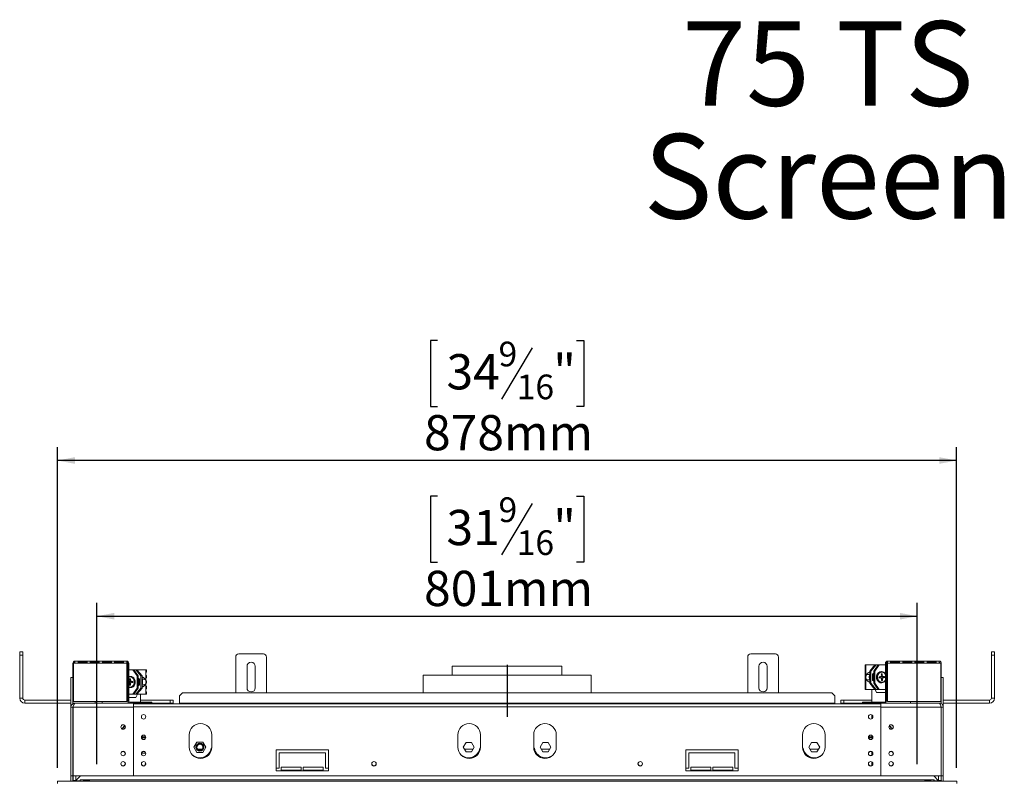
# Model space of a CAD drawing. Units: millimetres. Extents: x 7 to 270, y 1 to 203.
# Drawn here: x 38 to 112, y 146 to 203 of the extents above; entities that cross this region are included whole.
import ezdxf

# ---------------------------------------------------------------- set-up
doc = ezdxf.new("R2010")
doc.units = ezdxf.units.MM
doc.layers.add('FORMAT', color=7, linetype='Continuous')
doc.styles.add('SLDTEXTSTYLE0', font='TXT', dxfattribs={"width": 0.7})
doc.styles.add('SLDTEXTSTYLE1', font='TXT', dxfattribs={"width": 0.75})
doc.dimstyles.new('SLDDIMSTYLE0', dxfattribs={"dimtxt": 2.645833, "dimasz": 1.3, "dimexe": 0, "dimexo": 0.0625, "dimgap": 0.661458, "dimtad": 1, "dimdec": 0, "dimlfac": 13, "dimrnd": 1e-09, "dimzin": 12, "dimdsep": 46, "dimtxsty": 'SLDTEXTSTYLE1', "dimsah": 1, "dimcen": 0.09, "dimadec": 0, "dimazin": 3, "dimtfac": 1, "dimtdec": 0, "dimtofl": 0, "dimtmove": 0, "dimatfit": 3, "dimfxl": 0, "dimfrac": 2, "dimtolj": 1, "dimtzin": 12, "dimarcsym": 0})

# ---------------------------------------------------------------- blocks, each defined once
blk = doc.blocks.new('SW_NOTE_0')
at = {"layer": 'FORMAT', "color": 0, "char_height": 6.35, "attachment_point": 2, "style": 'SLDTEXTSTYLE0'}
for s, insert in [('75 TS', (11.41, 8.186)), ('Screen', (11.476, -0.281))]:
    blk.add_mtext(s, dxfattribs=dict(at, insert=insert))
blk = doc.blocks.new('_D')
at = {"layer": 'FORMAT', "color": 7}
for p, q in [((69.657, 179.36), (69.121, 179.36)), ((69.121, 179.36), (69.121, 174.421)), ((80.107, 179.36), (80.643, 179.36)), ((80.643, 179.36), (80.643, 174.421)), ((76.761, 178.815), (74.452, 174.967)), ((69.121, 174.421), (69.657, 174.421)), ((80.643, 174.421), (80.107, 174.421)), ((41.113, 147.29), (41.113, 171.357)), ((108.651, 147.29), (108.651, 171.357)), ((108.651, 170.357), (41.113, 170.357))]:
    blk.add_line(p, q, dxfattribs=at)
for points in [[(41.113, 170.357), (42.413, 170.107), (42.413, 170.607)], [(108.651, 170.357), (107.351, 170.607), (107.351, 170.107)]]:
    blk.add_solid(points, dxfattribs=at)
at = {"layer": 'FORMAT', "color": 7, "attachment_point": 1, "style": 'SLDTEXTSTYLE1'}
for s, insert, char_height in [('9', (74.238, 179.278), 1.852), ('34', (70.328, 178.343), 2.6458), ('"', (78.343, 178.343), 2.646), ('16', (75.606, 176.809), 1.8521), ('878mm', (68.642, 173.768), 2.6458)]:
    blk.add_mtext(s, dxfattribs=dict(at, insert=insert, char_height=char_height))
blk = doc.blocks.new('_D_1')
at = {"layer": 'FORMAT', "color": 7}
for p, q in [((69.657, 167.668), (69.121, 167.668)), ((69.121, 167.668), (69.121, 162.729)), ((80.107, 167.668), (80.643, 167.668)), ((80.643, 167.668), (80.643, 162.729)), ((76.761, 167.122), (74.452, 163.274)), ((69.121, 162.729), (69.657, 162.729)), ((80.643, 162.729), (80.107, 162.729)), ((44.074, 147.56), (44.074, 159.665)), ((105.69, 147.56), (105.69, 159.665)), ((44.074, 158.665), (105.69, 158.665))]:
    blk.add_line(p, q, dxfattribs=at)
for points in [[(44.074, 158.665), (45.374, 158.415), (45.374, 158.915)], [(105.69, 158.665), (104.39, 158.915), (104.39, 158.415)]]:
    blk.add_solid(points, dxfattribs=at)
at = {"layer": 'FORMAT', "color": 7, "attachment_point": 1, "style": 'SLDTEXTSTYLE1'}
for s, insert, char_height in [('9', (74.238, 167.586), 1.852), ('31', (70.328, 166.65), 2.6458), ('"', (78.343, 166.65), 2.646), ('16', (75.606, 165.116), 1.8521), ('801mm', (68.642, 162.075), 2.6458)]:
    blk.add_mtext(s, dxfattribs=dict(at, insert=insert, char_height=char_height))

msp = doc.modelspace()

# ---------------------------------------------------------------- linework, layer by layer
at = {"color": 7, "linetype": 'Continuous', "lineweight": 15}
for p, q in [((38.267, 155.983), (38.497, 155.983)), ((38.267, 155.752), (38.267, 155.983)), ((38.497, 155.752), (38.267, 155.752)), ((38.267, 152.521), (38.267, 155.752)), ((38.497, 155.983), (38.497, 155.752)), ((38.497, 152.521), (38.497, 155.752)), ((54.497, 152.913), (54.497, 155.598)), ((54.728, 155.829), (56.574, 155.829)), ((56.805, 152.913), (56.805, 155.598)), ((92.959, 152.913), (92.959, 155.598)), ((93.19, 155.829), (95.036, 155.829)), ((95.267, 152.913), (95.267, 155.598)), ((111.267, 155.983), (111.497, 155.983)), ((111.267, 155.752), (111.267, 155.983)), ((111.497, 155.752), (111.267, 155.752)), ((111.267, 152.521), (111.267, 155.752)), ((111.497, 155.983), (111.497, 155.752)), ((111.497, 152.521), (111.497, 155.752)), ((42.267, 153.444), (42.267, 155.137)), ((42.305, 155.137), (42.305, 152.252)), ((42.305, 155.137), (42.42, 155.137)), ((42.42, 155.29), (42.42, 155.137)), ((42.42, 155.29), (42.651, 155.29)), ((42.42, 155.137), (42.651, 155.137)), ((42.651, 155.137), (42.651, 155.29)), ((43.334, 155.29), (42.651, 155.29)), ((43.334, 155.213), (42.651, 155.213)), ((42.651, 155.137), (43.334, 155.137)), ((43.334, 155.29), (43.565, 155.29)), ((43.334, 155.29), (43.334, 155.137)), ((43.334, 155.137), (43.565, 155.137)), ((43.565, 155.137), (43.565, 155.29)), ((44.247, 155.29), (43.565, 155.29)), ((44.247, 155.213), (43.565, 155.213)), ((43.565, 155.137), (44.247, 155.137)), ((44.247, 155.29), (44.478, 155.29)), ((44.247, 155.29), (44.247, 155.137)), ((44.247, 155.137), (44.478, 155.137)), ((44.478, 155.137), (44.478, 155.29)), ((45.161, 155.29), (44.478, 155.29)), ((45.161, 155.213), (44.478, 155.213)), ((44.478, 155.137), (45.161, 155.137)), ((45.161, 155.29), (45.392, 155.29)), ((45.161, 155.29), (45.161, 155.137)), ((45.161, 155.137), (45.392, 155.137)), ((45.392, 155.137), (45.392, 155.29)), ((46.074, 155.29), (45.392, 155.29)), ((46.074, 155.213), (45.392, 155.213)), ((45.392, 155.137), (46.074, 155.137)), ((46.074, 155.29), (46.305, 155.29)), ((46.074, 155.29), (46.074, 155.137)), ((46.074, 155.137), (46.305, 155.137)), ((46.305, 155.137), (46.305, 155.29)), ((46.305, 152.252), (46.305, 155.137)), ((46.305, 154.647), (46.382, 154.647)), ((46.459, 155.137), (46.382, 155.137)), ((46.382, 152.29), (46.382, 155.137)), ((46.459, 152.29), (46.459, 155.137)), ((46.459, 154.647), (46.758, 154.647)), ((46.758, 154.647), (46.842, 154.647)), ((46.758, 154.647), (47.081, 154.186)), ((46.987, 154.647), (46.842, 154.647)), ((46.842, 154.647), (47.165, 154.186)), ((47.374, 154.186), (46.987, 154.647)), ((46.987, 154.647), (47.071, 154.647)), ((47.071, 154.647), (47.458, 154.186)), ((47.752, 154.647), (47.071, 154.647)), ((47.752, 154.455), (47.752, 154.647)), ((47.8, 154.647), (47.752, 154.647)), ((47.8, 154.455), (47.8, 154.647)), ((55.344, 153.29), (55.344, 154.906)), ((55.959, 154.906), (55.959, 153.29)), ((70.767, 154.906), (70.767, 154.229)), ((70.767, 154.906), (74.882, 154.906)), ((74.882, 154.906), (78.997, 154.906)), ((78.997, 154.229), (78.997, 154.906)), ((93.805, 153.29), (93.805, 154.906)), ((94.42, 154.906), (94.42, 153.29)), ((101.79, 155.011), (101.79, 153.164)), ((101.79, 155.011), (101.838, 155.011)), ((102.519, 155.011), (101.838, 155.011)), ((102.132, 154.549), (102.519, 155.011)), ((102.603, 155.011), (102.216, 154.549)), ((102.425, 154.549), (102.748, 155.011)), ((102.509, 154.549), (102.831, 155.011)), ((102.519, 155.011), (102.603, 155.011)), ((102.748, 155.011), (102.603, 155.011)), ((102.831, 155.011), (102.748, 155.011)), ((102.831, 155.011), (103.305, 155.011)), ((103.305, 152.29), (103.305, 155.137)), ((103.382, 155.137), (103.305, 155.137)), ((103.382, 152.29), (103.382, 155.137)), ((103.459, 155.011), (103.382, 155.011)), ((103.459, 155.29), (103.69, 155.29)), ((103.459, 155.29), (103.459, 155.137)), ((103.459, 155.137), (103.69, 155.137)), ((103.459, 155.137), (103.459, 152.252)), ((103.69, 155.137), (103.69, 155.29)), ((104.372, 155.29), (103.69, 155.29)), ((104.372, 155.213), (103.69, 155.213)), ((103.69, 155.137), (104.372, 155.137)), ((104.372, 155.29), (104.372, 155.137)), ((104.372, 155.29), (104.603, 155.29)), ((104.372, 155.137), (104.603, 155.137)), ((104.603, 155.137), (104.603, 155.29)), ((105.286, 155.29), (104.603, 155.29)), ((105.286, 155.213), (104.603, 155.213)), ((104.603, 155.137), (105.286, 155.137)), ((105.286, 155.29), (105.517, 155.29)), ((105.286, 155.29), (105.286, 155.137)), ((105.286, 155.137), (105.517, 155.137)), ((105.517, 155.137), (105.517, 155.29)), ((106.199, 155.29), (105.517, 155.29)), ((106.199, 155.213), (105.517, 155.213)), ((105.517, 155.137), (106.199, 155.137)), ((106.199, 155.29), (106.43, 155.29)), ((106.199, 155.29), (106.199, 155.137)), ((106.199, 155.137), (106.43, 155.137)), ((106.43, 155.137), (106.43, 155.29)), ((107.113, 155.29), (106.43, 155.29)), ((107.113, 155.213), (106.43, 155.213)), ((106.43, 155.137), (107.113, 155.137)), ((107.113, 155.29), (107.113, 155.137)), ((107.113, 155.29), (107.344, 155.29)), ((107.113, 155.137), (107.344, 155.137)), ((107.344, 155.137), (107.344, 155.29)), ((107.344, 155.137), (107.459, 155.137)), ((107.459, 152.252), (107.459, 155.137)), ((107.497, 155.137), (107.497, 153.444)), ((42.267, 154.06), (42.113, 154.06)), ((42.113, 154.06), (42.113, 151.829)), ((46.582, 153.973), (46.511, 153.971)), ((46.511, 153.971), (46.514, 153.865)), ((46.582, 153.971), (46.511, 153.971)), ((46.595, 154.147), (46.574, 154.147)), ((46.585, 153.868), (46.582, 153.973)), ((47.081, 154.186), (47.165, 154.186)), ((47.081, 154.186), (47.081, 153.263)), ((47.165, 154.186), (47.165, 153.263)), ((47.264, 153.946), (47.165, 154.015)), ((47.244, 153.946), (47.165, 154)), ((47.244, 153.502), (47.244, 153.946)), ((47.244, 153.946), (47.264, 153.946)), ((47.264, 153.502), (47.264, 153.946)), ((47.374, 153.263), (47.374, 154.186)), ((47.458, 154.186), (47.374, 154.186)), ((47.458, 153.263), (47.458, 154.186)), ((47.467, 153.926), (47.638, 153.926)), ((47.752, 154.224), (47.752, 154.455)), ((47.752, 154.455), (47.8, 154.455)), ((47.752, 154.045), (47.752, 154.224)), ((47.8, 154.224), (47.752, 154.224)), ((47.752, 153.831), (47.752, 154.045)), ((47.752, 154.045), (47.8, 154.045)), ((47.753, 154.224), (47.753, 154.455)), ((47.753, 153.828), (47.753, 154.045)), ((47.8, 154.045), (47.8, 154.224)), ((68.574, 154.229), (68.574, 152.913)), ((68.574, 154.229), (80.345, 154.229)), ((80.345, 154.229), (81.19, 154.229)), ((81.19, 152.913), (81.19, 154.229)), ((102.125, 154.29), (101.952, 154.29)), ((102.126, 153.885), (101.952, 153.885)), ((102.216, 154.549), (102.132, 154.549)), ((102.132, 154.549), (102.132, 153.626)), ((102.216, 154.549), (102.216, 153.626)), ((102.425, 154.378), (102.325, 154.31)), ((102.346, 154.31), (102.325, 154.31)), ((102.325, 154.31), (102.325, 153.865)), ((102.346, 153.865), (102.325, 153.865)), ((102.325, 153.865), (102.425, 153.797)), ((102.425, 154.364), (102.346, 154.31)), ((102.346, 154.31), (102.346, 153.865)), ((102.346, 153.865), (102.425, 153.811)), ((102.425, 153.626), (102.425, 154.549)), ((102.509, 154.549), (102.425, 154.549)), ((102.509, 153.626), (102.509, 154.549)), ((102.916, 154.125), (102.827, 154.121)), ((102.827, 154.121), (102.83, 154.037)), ((102.921, 154.04), (102.83, 154.04)), ((102.83, 154.037), (102.918, 154.04)), ((103.065, 154.337), (102.994, 154.334)), ((102.994, 154.334), (102.997, 154.228)), ((103.016, 154.511), (102.995, 154.511)), ((103.005, 153.944), (103.008, 153.838)), ((103.026, 154.135), (103.152, 154.135)), ((103.031, 154.05), (103.12, 154.054)), ((103.031, 154.05), (103.157, 154.05)), ((103.068, 154.231), (103.065, 154.337)), ((103.079, 153.841), (103.076, 153.947)), ((103.12, 154.054), (103.118, 154.135)), ((103.12, 154.054), (103.246, 154.054)), ((103.243, 154.138), (103.155, 154.135)), ((103.157, 154.05), (103.246, 154.054)), ((103.246, 154.054), (103.243, 154.138)), ((107.497, 154.06), (107.651, 154.06)), ((107.651, 154.06), (107.651, 151.829)), ((42.267, 153.444), (42.305, 153.444)), ((42.267, 153.213), (42.267, 153.444)), ((42.305, 153.213), (42.267, 153.213)), ((42.267, 153.213), (42.267, 152.089)), ((46.382, 153.759), (46.344, 153.758)), ((46.344, 153.758), (46.347, 153.673)), ((46.382, 153.758), (46.344, 153.758)), ((46.347, 153.673), (46.382, 153.675)), ((46.47, 153.758), (46.459, 153.758)), ((46.564, 153.677), (46.459, 153.677)), ((46.558, 153.761), (46.47, 153.758)), ((46.47, 153.758), (46.472, 153.677)), ((46.522, 153.58), (46.525, 153.475)), ((46.525, 153.475), (46.596, 153.478)), ((46.574, 153.301), (46.595, 153.301)), ((46.596, 153.478), (46.593, 153.583)), ((46.668, 153.771), (46.76, 153.771)), ((46.76, 153.775), (46.671, 153.771)), ((46.674, 153.687), (46.762, 153.69)), ((47.081, 153.263), (46.758, 152.801)), ((46.762, 153.69), (46.76, 153.775)), ((47.165, 153.263), (46.842, 152.801)), ((46.987, 152.801), (47.374, 153.263)), ((47.458, 153.263), (47.071, 152.801)), ((47.081, 153.263), (47.165, 153.263)), ((47.165, 153.448), (47.244, 153.502)), ((47.165, 153.433), (47.264, 153.502)), ((47.244, 153.502), (47.264, 153.502)), ((47.374, 153.263), (47.458, 153.263)), ((47.465, 153.522), (47.638, 153.522)), ((47.752, 153.404), (47.752, 153.617)), ((47.752, 153.224), (47.752, 153.404)), ((47.8, 153.404), (47.752, 153.404)), ((47.752, 152.993), (47.752, 153.224)), ((47.752, 153.224), (47.8, 153.224)), ((47.753, 153.404), (47.753, 153.62)), ((47.753, 152.993), (47.753, 153.224)), ((47.8, 153.814), (47.759, 153.814)), ((47.759, 153.634), (47.8, 153.634)), ((47.8, 153.634), (47.8, 153.814)), ((47.8, 153.224), (47.8, 153.404)), ((101.838, 153.164), (101.79, 153.164)), ((101.838, 153.164), (102.519, 153.164)), ((102.132, 153.626), (102.216, 153.626)), ((102.519, 153.164), (102.132, 153.626)), ((102.216, 153.626), (102.603, 153.164)), ((102.292, 152.213), (102.292, 153.164)), ((102.509, 153.626), (102.425, 153.626)), ((102.748, 153.164), (102.425, 153.626)), ((102.831, 153.164), (102.509, 153.626)), ((102.603, 153.164), (102.519, 153.164)), ((102.527, 153.164), (102.642, 152.926)), ((102.603, 153.164), (102.748, 153.164)), ((102.831, 153.164), (102.748, 153.164)), ((103.305, 153.164), (102.831, 153.164)), ((102.995, 153.664), (103.016, 153.664)), ((103.008, 153.838), (103.079, 153.841)), ((103.008, 153.841), (103.079, 153.841)), ((103.382, 153.164), (103.459, 153.164)), ((107.459, 153.444), (107.497, 153.444)), ((107.497, 153.213), (107.459, 153.213)), ((107.497, 153.444), (107.497, 153.213)), ((107.497, 153.213), (107.497, 152.088)), ((38.267, 152.521), (38.497, 152.521)), ((46.382, 152.801), (46.305, 152.801)), ((46.305, 152.563), (46.382, 152.563)), ((46.758, 152.801), (46.459, 152.801)), ((46.459, 152.563), (46.999, 152.563)), ((46.758, 152.801), (46.842, 152.801)), ((46.842, 152.801), (46.987, 152.801)), ((47.071, 152.801), (46.987, 152.801)), ((47.114, 152.801), (46.999, 152.563)), ((47.071, 152.801), (47.752, 152.801)), ((47.349, 152.213), (47.349, 152.801)), ((47.752, 152.801), (47.752, 152.993)), ((47.8, 152.993), (47.752, 152.993)), ((47.752, 152.801), (47.8, 152.801)), ((47.8, 152.801), (47.8, 152.993)), ((50.497, 152.913), (50.267, 152.696)), ((50.267, 152.696), (50.267, 152.139)), ((99.267, 152.913), (50.497, 152.913)), ((99.497, 152.696), (99.267, 152.913)), ((99.497, 152.139), (99.497, 152.696)), ((103.305, 152.926), (102.642, 152.926)), ((103.459, 152.926), (103.382, 152.926)), ((111.267, 152.521), (111.497, 152.521)), ((38.651, 152.367), (38.651, 152.137)), ((42.113, 152.367), (38.651, 152.367)), ((42.113, 152.137), (38.651, 152.137)), ((42.113, 151.829), (42.267, 151.829)), ((42.113, 151.829), (42.113, 146.675)), ((42.276, 151.825), (42.263, 151.825)), ((42.305, 152.367), (42.267, 152.367)), ((42.42, 152.137), (42.267, 152.137)), ((42.267, 151.829), (42.267, 146.675)), ((42.274, 151.82), (42.267, 151.818)), ((42.274, 151.829), (42.274, 146.675)), ((42.274, 151.829), (46.805, 151.829)), ((42.305, 152.252), (46.305, 152.252)), ((42.42, 152.137), (46.805, 152.137)), ((43.943, 152.252), (43.943, 152.137)), ((44.459, 152.252), (44.459, 152.137)), ((46.382, 152.29), (46.459, 152.29)), ((46.536, 152.213), (46.536, 152.137)), ((47.959, 152.213), (46.536, 152.213)), ((47.959, 152.137), (46.805, 152.137)), ((46.805, 152.062), (46.805, 152.137)), ((102.959, 152.098), (46.805, 152.098)), ((46.805, 151.867), (46.805, 152.062)), ((46.805, 151.867), (46.805, 146.675)), ((102.959, 151.867), (46.805, 151.867)), ((46.805, 146.675), (46.805, 151.829)), ((49.574, 152.367), (47.349, 152.367)), ((47.959, 152.137), (47.959, 152.213)), ((47.959, 152.213), (48.19, 152.213)), ((48.19, 152.137), (47.959, 152.137)), ((48.19, 152.213), (48.19, 152.137)), ((48.574, 152.137), (48.19, 152.137)), ((49.574, 152.137), (48.574, 152.137)), ((48.574, 152.098), (48.574, 152.137)), ((49.574, 152.137), (49.574, 152.367)), ((49.574, 152.367), (49.805, 152.367)), ((49.805, 152.137), (49.574, 152.137)), ((49.805, 152.367), (49.805, 152.137)), ((50.267, 152.098), (50.267, 152.139)), ((99.497, 152.139), (50.267, 152.139)), ((53.374, 152.106), (53.159, 152.106)), ((96.605, 152.106), (96.39, 152.106)), ((99.497, 152.139), (99.497, 152.098)), ((99.959, 152.137), (99.959, 152.367)), ((99.959, 152.367), (100.19, 152.367)), ((100.19, 152.137), (99.959, 152.137)), ((100.19, 152.367), (100.19, 152.137)), ((100.19, 152.367), (102.292, 152.367)), ((100.19, 152.137), (101.19, 152.137)), ((101.19, 152.137), (101.19, 152.098)), ((101.574, 152.137), (101.19, 152.137)), ((101.574, 152.137), (101.574, 152.213)), ((101.574, 152.213), (101.805, 152.213)), ((101.805, 152.137), (101.574, 152.137)), ((101.805, 152.213), (101.805, 152.137)), ((101.805, 152.213), (103.228, 152.213)), ((101.805, 152.137), (102.959, 152.137)), ((102.959, 152.137), (102.959, 152.062)), ((107.344, 152.137), (102.959, 152.137)), ((102.959, 152.062), (102.959, 151.867)), ((102.959, 151.867), (102.959, 146.675)), ((102.959, 146.675), (102.959, 151.829)), ((102.959, 151.829), (107.49, 151.829)), ((103.228, 152.137), (103.228, 152.213)), ((103.305, 152.29), (103.382, 152.29)), ((103.459, 152.252), (107.459, 152.252)), ((105.183, 152.252), (105.183, 152.137)), ((105.699, 152.252), (105.699, 152.137)), ((107.344, 152.137), (107.497, 152.137)), ((107.459, 152.367), (107.497, 152.367)), ((107.501, 151.825), (107.488, 151.825)), ((107.49, 151.829), (107.49, 146.675)), ((107.497, 151.818), (107.49, 151.82)), ((107.651, 151.829), (107.497, 151.829)), ((107.497, 151.829), (107.497, 146.675)), ((107.651, 152.367), (111.113, 152.367)), ((107.651, 152.137), (111.113, 152.137)), ((107.651, 151.829), (107.651, 146.675)), ((111.113, 152.137), (111.113, 152.367)), ((102.292, 150.979), (102.292, 151.248)), ((46.062, 150.383), (46.193, 150.383)), ((103.571, 150.383), (103.702, 150.383)), ((47.417, 149.537), (47.731, 149.537)), ((50.997, 149.76), (50.997, 148.837)), ((52.69, 148.837), (52.69, 149.76)), ((71.19, 149.76), (71.19, 148.837)), ((72.882, 148.837), (72.882, 149.76)), ((76.882, 149.76), (76.882, 148.837)), ((78.574, 148.837), (78.574, 149.76)), ((97.074, 149.76), (97.074, 148.837)), ((98.767, 148.837), (98.767, 149.76)), ((102.347, 149.537), (102.033, 149.537)), ((102.292, 149.537), (102.292, 149.7)), ((51.583, 149.213), (51.361, 148.829)), ((51.361, 148.829), (51.583, 148.444)), ((52.027, 149.213), (51.583, 149.213)), ((51.977, 148.675), (51.633, 148.675)), ((52.249, 148.829), (52.027, 149.213)), ((52.027, 148.444), (52.249, 148.829)), ((52.642, 148.752), (52.685, 148.752)), ((71.795, 149.179), (71.593, 148.829)), ((71.593, 148.829), (71.795, 148.479)), ((72.313, 148.675), (71.682, 148.675)), ((72.199, 149.179), (71.795, 149.179)), ((72.402, 148.829), (72.199, 149.179)), ((72.199, 148.479), (72.402, 148.829)), ((72.834, 148.752), (72.878, 148.752)), ((76.886, 148.752), (76.93, 148.752)), ((77.565, 149.179), (77.362, 148.829)), ((77.362, 148.829), (77.565, 148.479)), ((78.082, 148.675), (77.451, 148.675)), ((77.969, 149.179), (77.565, 149.179)), ((78.171, 148.829), (77.969, 149.179)), ((77.969, 148.479), (78.171, 148.829)), ((97.079, 148.752), (97.122, 148.752)), ((97.757, 149.179), (97.555, 148.829)), ((97.555, 148.829), (97.757, 148.479)), ((98.274, 148.675), (97.644, 148.675)), ((98.161, 149.179), (97.757, 149.179)), ((98.363, 148.829), (98.161, 149.179)), ((98.161, 148.479), (98.363, 148.829)), ((47.733, 148.384), (47.416, 148.384)), ((51.583, 148.444), (52.027, 148.444)), ((57.536, 148.644), (57.536, 147.067)), ((61.459, 148.644), (57.536, 148.644)), ((57.767, 147.252), (57.767, 148.406)), ((57.767, 148.406), (61.228, 148.406)), ((61.228, 148.406), (61.228, 147.252)), ((61.459, 147.067), (61.459, 148.644)), ((71.795, 148.479), (72.199, 148.479)), ((77.565, 148.479), (77.969, 148.479)), ((88.305, 148.644), (88.305, 147.067)), ((92.228, 148.644), (88.305, 148.644)), ((88.536, 147.252), (88.536, 148.406)), ((88.536, 148.406), (91.997, 148.406)), ((91.997, 148.406), (91.997, 147.252)), ((92.228, 147.067), (92.228, 148.644)), ((97.757, 148.479), (98.161, 148.479)), ((102.106, 148.213), (102.273, 148.213)), ((102.292, 148.227), (102.292, 148.477)), ((47.714, 147.502), (47.69, 147.502)), ((47.69, 147.47), (47.69, 147.502)), ((57.536, 147.252), (57.767, 147.252)), ((57.92, 147.329), (57.92, 147.098)), ((59.42, 147.329), (57.92, 147.329)), ((59.42, 147.098), (59.42, 147.329)), ((59.574, 147.329), (59.574, 147.098)), ((61.074, 147.329), (59.574, 147.329)), ((61.074, 147.098), (61.074, 147.329)), ((61.228, 147.252), (61.459, 147.252)), ((88.305, 147.252), (88.536, 147.252)), ((90.19, 147.329), (88.69, 147.329)), ((88.69, 147.329), (88.69, 147.098)), ((90.19, 147.098), (90.19, 147.329)), ((91.844, 147.329), (90.344, 147.329)), ((90.344, 147.329), (90.344, 147.098)), ((91.844, 147.098), (91.844, 147.329)), ((91.997, 147.252), (92.228, 147.252)), ((102.292, 147.458), (102.292, 147.708)), ((42.113, 146.675), (42.267, 146.675)), ((42.113, 146.675), (42.113, 146.29)), ((42.267, 146.675), (42.267, 146.321)), ((42.274, 146.675), (46.805, 146.675)), ((42.282, 146.675), (42.282, 146.328)), ((42.474, 146.675), (42.474, 146.328)), ((42.49, 146.328), (42.836, 146.675)), ((102.959, 146.675), (46.805, 146.675)), ((57.536, 147.067), (61.459, 147.067)), ((57.92, 147.098), (59.42, 147.098)), ((59.574, 147.098), (61.074, 147.098)), ((88.305, 147.067), (92.228, 147.067)), ((88.69, 147.098), (90.19, 147.098)), ((90.344, 147.098), (91.844, 147.098)), ((102.959, 146.675), (107.49, 146.675)), ((106.928, 146.675), (107.274, 146.328)), ((107.29, 146.328), (107.29, 146.675)), ((107.482, 146.328), (107.482, 146.675)), ((107.651, 146.675), (107.497, 146.675)), ((107.497, 146.321), (107.497, 146.675)), ((107.651, 146.29), (107.651, 146.675)), ((41.097, 146.29), (108.667, 146.29)), ((41.097, 146.098), (41.097, 146.29)), ((42.282, 146.328), (42.282, 146.306)), ((42.282, 146.328), (42.474, 146.328)), ((42.282, 146.306), (42.474, 146.306)), ((42.467, 146.306), (42.463, 146.29)), ((42.474, 146.298), (42.465, 146.298)), ((42.474, 146.328), (42.474, 146.306)), ((42.474, 146.306), (42.474, 146.298)), ((42.49, 146.306), (42.49, 146.328)), ((42.805, 146.306), (42.49, 146.306)), ((42.82, 146.367), (42.805, 146.367)), ((42.805, 146.367), (42.805, 146.306)), ((106.944, 146.367), (42.82, 146.367)), ((42.82, 146.29), (42.82, 146.367)), ((43.467, 146.331), (43.097, 146.331)), ((43.097, 146.331), (43.097, 146.299)), ((43.097, 146.299), (43.467, 146.299)), ((43.467, 146.331), (43.467, 146.299)), ((106.667, 146.331), (106.297, 146.331)), ((106.297, 146.331), (106.297, 146.299)), ((106.297, 146.299), (106.667, 146.299)), ((106.667, 146.331), (106.667, 146.299)), ((106.944, 146.367), (106.944, 146.29)), ((106.959, 146.367), (106.944, 146.367)), ((106.959, 146.306), (106.959, 146.367)), ((107.274, 146.306), (106.959, 146.306)), ((107.274, 146.328), (107.274, 146.306)), ((107.482, 146.328), (107.29, 146.328)), ((107.29, 146.328), (107.29, 146.306)), ((107.482, 146.306), (107.29, 146.306)), ((107.29, 146.306), (107.29, 146.298)), ((107.29, 146.298), (107.299, 146.298)), ((107.301, 146.29), (107.297, 146.306)), ((107.482, 146.328), (107.482, 146.306)), ((108.667, 146.098), (108.667, 146.29))]:
    msp.add_line(p, q, dxfattribs=at)
at = {"color": 8, "linetype": 'Continuous', "lineweight": 15}
for p, q in [((42.305, 155.137), (42.267, 155.137)), ((101.838, 154.195), (101.838, 155.011)), ((107.459, 155.137), (107.497, 155.137)), ((46.585, 153.865), (46.514, 153.865)), ((101.838, 153.164), (101.838, 153.98)), ((102.83, 154.04), (102.918, 154.04)), ((102.997, 154.231), (103.068, 154.231)), ((103.005, 153.947), (103.076, 153.947)), ((46.558, 153.761), (46.459, 153.761)), ((46.593, 153.58), (46.522, 153.58)), ((46.76, 153.771), (46.671, 153.771)), ((47.414, 149.598), (47.734, 149.598)), ((102.292, 149.598), (102.03, 149.598))]:
    msp.add_line(p, q, dxfattribs=at)
at = {"color": 7, "linetype": 'Continuous', "lineweight": 15, "flags": 128}
for points in [[(46.382, 154.08), (46.315, 154.013), (46.305, 154)], [(46.586, 153.301), (46.678, 153.319), (46.762, 153.365), (46.834, 153.435), (46.887, 153.525), (46.92, 153.629), (46.929, 153.739), (46.914, 153.848), (46.875, 153.948), (46.816, 154.033), (46.741, 154.098), (46.654, 154.136), (46.562, 154.147), (46.471, 154.129), (46.459, 154.124)], [(46.595, 153.301), (46.608, 153.301), (46.699, 153.319), (46.783, 153.365), (46.855, 153.435), (46.909, 153.525), (46.941, 153.629), (46.95, 153.739), (46.935, 153.848), (46.896, 153.948), (46.837, 154.033), (46.762, 154.098), (46.675, 154.136), (46.595, 154.147)], [(102.995, 154.511), (102.982, 154.51), (102.891, 154.492), (102.807, 154.446), (102.735, 154.376), (102.681, 154.286), (102.649, 154.183), (102.64, 154.073), (102.655, 153.964), (102.694, 153.864), (102.752, 153.778), (102.828, 153.714), (102.915, 153.675), (102.995, 153.664)], [(103.305, 154.332), (103.258, 154.397), (103.182, 154.461), (103.096, 154.5), (103.003, 154.51), (102.912, 154.492), (102.828, 154.446), (102.756, 154.376), (102.702, 154.286), (102.67, 154.183), (102.661, 154.073), (102.676, 153.964), (102.715, 153.864), (102.773, 153.778), (102.849, 153.714), (102.936, 153.675), (103.028, 153.665), (103.028, 153.665)], [(46.305, 153.448), (46.332, 153.415), (46.382, 153.368)], [(46.459, 153.324), (46.494, 153.312), (46.586, 153.301)], [(53.159, 152.106), (53.133, 152.098), (53.132, 152.098)], [(53.401, 152.098), (53.4, 152.098), (53.374, 152.106)], [(96.39, 152.106), (96.364, 152.098), (96.363, 152.098)], [(96.632, 152.098), (96.631, 152.098), (96.605, 152.106)]]:
    msp.add_lwpolyline(points, dxfattribs=at)
at = {"color": 8, "linetype": 'Continuous', "lineweight": 15, "flags": 128}
for points in [[(46.382, 154.05), (46.341, 154.014), (46.305, 153.97)], [(46.564, 153.34), (46.651, 153.358), (46.73, 153.403), (46.796, 153.471), (46.845, 153.559), (46.871, 153.659), (46.874, 153.764), (46.853, 153.865), (46.81, 153.957), (46.748, 154.031), (46.672, 154.082), (46.586, 154.107), (46.498, 154.103), (46.459, 154.092)], [(103.305, 154.301), (103.294, 154.32), (103.231, 154.394), (103.155, 154.445), (103.069, 154.47), (102.982, 154.467), (102.898, 154.435), (102.825, 154.377), (102.767, 154.298), (102.729, 154.204), (102.714, 154.101), (102.723, 153.996), (102.755, 153.899), (102.809, 153.815), (102.879, 153.752), (102.96, 153.714), (103.048, 153.703), (103.048, 153.703)], [(46.305, 153.478), (46.325, 153.452), (46.382, 153.398)], [(46.459, 153.356), (46.477, 153.35), (46.564, 153.34)]]:
    msp.add_lwpolyline(points, dxfattribs=at)
at = {"color": 7, "linetype": 'Continuous', "lineweight": 15}
for centre, radius in [((47.574, 151.113), 0.169), ((102.19, 151.113), 0.169), ((46.036, 150.344), 0.169), ((46.036, 150.344), 0.162), ((103.728, 150.344), 0.169), ((103.728, 150.344), 0.162), ((47.574, 149.575), 0.169), ((47.574, 149.575), 0.162), ((102.19, 149.575), 0.169), ((102.19, 149.575), 0.162), ((51.805, 148.829), 0.3), ((51.805, 148.829), 0.285), ((51.805, 148.829), 0.231), ((46.036, 148.352), 0.169), ((46.036, 148.352), 0.162), ((47.574, 148.352), 0.169), ((47.574, 148.352), 0.162), ((102.19, 148.352), 0.169), ((102.19, 148.352), 0.162), ((103.728, 148.352), 0.169), ((103.728, 148.352), 0.162), ((46.036, 147.583), 0.169), ((46.036, 147.583), 0.162), ((47.574, 147.583), 0.169), ((47.574, 147.583), 0.162), ((64.882, 147.583), 0.169), ((64.882, 147.583), 0.162), ((84.882, 147.583), 0.169), ((84.882, 147.583), 0.162), ((102.19, 147.583), 0.169), ((102.19, 147.583), 0.162), ((103.728, 147.583), 0.169), ((103.728, 147.583), 0.162)]:
    msp.add_circle(centre, radius, dxfattribs=at)
for centre, radius, start, end in [((54.728, 155.598), 0.231, 90, 180), ((56.574, 155.598), 0.231, 0, 90), ((93.19, 155.598), 0.231, 90, 180), ((95.036, 155.598), 0.231, 0, 90), ((42.42, 155.137), 0.154, 90, 180), ((42.42, 155.137), 0.0769, 90, 180), ((46.305, 155.137), 0.154, 0, 90), ((46.305, 155.137), 0.0769, 0, 90), ((55.651, 154.906), 0.308, 360, 180), ((94.113, 154.906), 0.308, 360, 180), ((103.459, 155.137), 0.154, 90, 180), ((103.459, 155.137), 0.0769, 90, 180), ((107.344, 155.137), 0.154, 0, 90), ((107.344, 155.137), 0.0769, 0, 90), ((46.415, 153.856), 0.0992, 296.39962, 4.83379), ((46.676, 153.863), 0.0917, 176.9145, 266.96019), ((102.773, 154.088), 0.355, 167.88935, 192.11065), ((103.09, 154.088), 0.458, 133.37605, 226.62394), ((102.903, 154.218), 0.0943, 277.84051, 6.04544), ((102.914, 153.949), 0.0917, 356.9145, 86.96019), ((103.036, 153.971), 0.0788, 93.54943, 142.99856), ((103.027, 154.211), 0.0761, 225.85344, 269.19349), ((103.159, 154.226), 0.0917, 176.9145, 266.96019), ((103.17, 153.957), 0.0943, 97.84051, 186.04544), ((46.424, 153.582), 0.0984, 359.04239, 68.91452), ((46.554, 153.84), 0.0788, 273.54943, 322.99857), ((46.563, 153.601), 0.0761, 45.85271, 89.19347), ((46.687, 153.593), 0.0943, 97.84051, 186.04544), ((46.817, 153.724), 0.355, 347.88935, 12.11065), ((55.651, 153.29), 0.308, 180, 0), ((94.113, 153.29), 0.308, 180, 360), ((103.001, 154.011), 0.348, 274.42404, 331.02357), ((38.651, 152.521), 0.385, 180, 270), ((38.651, 152.521), 0.154, 180, 270), ((111.113, 152.521), 0.154, 270, 0), ((111.113, 152.521), 0.385, 270, 0), ((46.536, 152.29), 0.154, 180, 270), ((46.536, 152.29), 0.0769, 180, 270), ((103.228, 152.29), 0.0769, 270, 0), ((103.228, 152.29), 0.154, 270, 0), ((46.457, 150.083), 0.496, 142.77422, 166.91109), ((51.844, 149.76), 0.846, 0, 180), ((72.036, 149.76), 0.846, 360, 180), ((77.728, 149.76), 0.846, 360, 180), ((97.92, 149.76), 0.846, 0, 180), ((103.307, 150.083), 0.496, 12.26365, 37.22578), ((51.844, 148.837), 0.846, 180, 0), ((51.805, 148.879), 0.846, 224.20988, 351.37307), ((72.036, 148.837), 0.846, 180, 0), ((71.997, 148.879), 0.846, 224.20988, 351.37307), ((77.728, 148.837), 0.846, 180, 0), ((77.767, 148.879), 0.846, 188.62693, 315.79007), ((97.92, 148.837), 0.846, 180, 0), ((97.959, 148.879), 0.846, 188.62693, 315.79012), ((47.901, 147.502), 0.212, 144.07764, 180), ((42.205, 146.367), 0.0769, 270, 0), ((107.559, 146.367), 0.0769, 180, 270)]:
    msp.add_arc(centre, radius, start, end, dxfattribs=at)
at = {"color": 8, "linetype": 'Continuous', "lineweight": 15}
msp.add_arc((103.022, 154.021), 0.319, 274.61072, 332.6667, dxfattribs=at)
at = {"color": 7, "linetype": 'Continuous', "lineweight": 15}
for points, knots in [([(47.638, 153.926), (47.641, 153.926), (47.647, 153.926), (47.657, 153.928), (47.669, 153.931), (47.679, 153.938), (47.682, 153.947), (47.681, 153.955), (47.679, 153.962), (47.675, 153.97), (47.67, 153.978), (47.663, 153.986), (47.655, 153.994), (47.646, 154.002), (47.636, 154.011), (47.625, 154.019), (47.614, 154.027), (47.602, 154.035), (47.589, 154.043), (47.576, 154.051), (47.563, 154.058), (47.549, 154.066), (47.534, 154.073), (47.52, 154.079), (47.505, 154.086), (47.491, 154.092), (47.476, 154.098), (47.465, 154.102), (47.459, 154.104), (47.458, 154.104)], [0, 0, 0, 0, 0.0331919, 0.0665435, 0.1343755, 0.2138227, 0.2957879, 0.3335069, 0.3715265, 0.4105559, 0.449963, 0.4839496, 0.5182178, 0.5534259, 0.5889806, 0.6196861, 0.6506341, 0.6808701, 0.7113384, 0.7425311, 0.7739682, 0.8042013, 0.8346396, 0.8656965, 0.8969546, 0.9284128, 0.9600592, 0.9922689, 1, 1, 1, 1]), ([(47.459, 153.505), (47.47, 153.535), (47.493, 153.599), (47.505, 153.707), (47.497, 153.82), (47.48, 153.9), (47.461, 153.938), (47.459, 153.944)], [0, 0, 0, 0, 0.212814, 0.461486, 0.710686, 0.960275, 1, 1, 1, 1]), ([(47.638, 153.522), (47.641, 153.522), (47.648, 153.522), (47.659, 153.525), (47.669, 153.529), (47.679, 153.534), (47.689, 153.541), (47.699, 153.549), (47.708, 153.558), (47.717, 153.57), (47.725, 153.582), (47.732, 153.596), (47.739, 153.611), (47.745, 153.627), (47.752, 153.649), (47.756, 153.671), (47.759, 153.694), (47.761, 153.715), (47.76, 153.737), (47.759, 153.757), (47.756, 153.777), (47.752, 153.796), (47.747, 153.814), (47.741, 153.832), (47.734, 153.849), (47.726, 153.864), (47.717, 153.879), (47.706, 153.892), (47.695, 153.903), (47.686, 153.91), (47.676, 153.916), (47.666, 153.921), (47.653, 153.925), (47.644, 153.926), (47.638, 153.926)], [0, 0, 0, 0, 0.02848, 0.057132, 0.086326, 0.115709, 0.144196, 0.172867, 0.202138, 0.231625, 0.260459, 0.289521, 0.319354, 0.349474, 0.375485, 0.428594, 0.455802, 0.478994, 0.526249, 0.550376, 0.572504, 0.617466, 0.640337, 0.663447, 0.710338, 0.734148, 0.759526, 0.811009, 0.837148, 0.865097, 0.89322, 0.921877, 0.950713, 1, 1, 1, 1]), ([(47.724, 153.554), (47.735, 153.582), (47.758, 153.638), (47.767, 153.732), (47.753, 153.825), (47.719, 153.913), (47.682, 153.96), (47.664, 153.984)], [0, 0, 0, 0, 0.195845, 0.395531, 0.605788, 0.805812, 1, 1, 1, 1]), ([(101.927, 154.346), (101.915, 154.332), (101.882, 154.296), (101.848, 154.223), (101.826, 154.134), (101.826, 154.038), (101.85, 153.946), (101.886, 153.874), (101.917, 153.84), (101.927, 153.829)], [0, 0, 0, 0, 0.099277, 0.257907, 0.417193, 0.581865, 0.757305, 0.92037, 1, 1, 1, 1]), ([(101.952, 154.29), (101.949, 154.289), (101.942, 154.289), (101.931, 154.287), (101.921, 154.283), (101.911, 154.278), (101.901, 154.271), (101.891, 154.263), (101.882, 154.253), (101.873, 154.242), (101.865, 154.23), (101.857, 154.216), (101.85, 154.2), (101.844, 154.184), (101.838, 154.163), (101.833, 154.141), (101.831, 154.118), (101.829, 154.096), (101.829, 154.075), (101.831, 154.054), (101.834, 154.034), (101.837, 154.015), (101.842, 153.997), (101.848, 153.98), (101.855, 153.963), (101.864, 153.948), (101.873, 153.933), (101.883, 153.92), (101.895, 153.909), (101.904, 153.902), (101.914, 153.895), (101.924, 153.891), (101.937, 153.887), (101.946, 153.886), (101.952, 153.885)], [0, 0, 0, 0, 0.02848, 0.057132, 0.086326, 0.115709, 0.144196, 0.172867, 0.202138, 0.231625, 0.260459, 0.289521, 0.319354, 0.349474, 0.375485, 0.428594, 0.455802, 0.478994, 0.526249, 0.550376, 0.572504, 0.617466, 0.640337, 0.663447, 0.710338, 0.734148, 0.759526, 0.811009, 0.837148, 0.865097, 0.89322, 0.921877, 0.950713, 1, 1, 1, 1]), ([(102.132, 154.468), (102.126, 154.466), (102.115, 154.462), (102.097, 154.455), (102.079, 154.447), (102.062, 154.439), (102.04, 154.428), (102.019, 154.417), (102, 154.406), (101.982, 154.395), (101.967, 154.384), (101.954, 154.374), (101.942, 154.364), (101.932, 154.355), (101.924, 154.346), (101.917, 154.337), (101.912, 154.328), (101.909, 154.321), (101.907, 154.313), (101.908, 154.307), (101.912, 154.301), (101.916, 154.298), (101.921, 154.295), (101.928, 154.292), (101.937, 154.29), (101.946, 154.29), (101.952, 154.29)], [0, 0, 0, 0, 0.037403, 0.075231, 0.114062, 0.153267, 0.187122, 0.25625, 0.291664, 0.321852, 0.383359, 0.414764, 0.443566, 0.502089, 0.531858, 0.561939, 0.622972, 0.653963, 0.686996, 0.754006, 0.78803, 0.824408, 0.861014, 0.898314, 0.935847, 1, 1, 1, 1]), ([(101.952, 153.885), (101.949, 153.885), (101.943, 153.885), (101.932, 153.884), (101.92, 153.881), (101.911, 153.874), (101.907, 153.865), (101.908, 153.856), (101.911, 153.849), (101.915, 153.842), (101.92, 153.834), (101.927, 153.826), (101.935, 153.818), (101.944, 153.809), (101.954, 153.801), (101.965, 153.792), (101.976, 153.784), (101.988, 153.777), (102, 153.769), (102.014, 153.761), (102.027, 153.753), (102.041, 153.746), (102.055, 153.739), (102.07, 153.732), (102.084, 153.726), (102.099, 153.72), (102.114, 153.714), (102.125, 153.71), (102.131, 153.708), (102.132, 153.707)], [0, 0, 0, 0, 0.033192, 0.066544, 0.134376, 0.213823, 0.295788, 0.333507, 0.371527, 0.410556, 0.449963, 0.48395, 0.518218, 0.553426, 0.588981, 0.619686, 0.650634, 0.68087, 0.711338, 0.742531, 0.773968, 0.804201, 0.83464, 0.865696, 0.896955, 0.928413, 0.960059, 0.992269, 1, 1, 1, 1]), ([(102.132, 154.306), (102.126, 154.292), (102.104, 154.245), (102.089, 154.154), (102.086, 154.041), (102.101, 153.943), (102.124, 153.888), (102.133, 153.867)], [0, 0, 0, 0, 0.1037316, 0.3507574, 0.5984027, 0.8464901, 1, 1, 1, 1]), ([(47.458, 153.344), (47.464, 153.346), (47.475, 153.35), (47.493, 153.357), (47.511, 153.365), (47.528, 153.373), (47.55, 153.383), (47.571, 153.394), (47.59, 153.406), (47.607, 153.417), (47.623, 153.427), (47.636, 153.438), (47.648, 153.448), (47.658, 153.457), (47.666, 153.466), (47.673, 153.475), (47.678, 153.483), (47.681, 153.491), (47.682, 153.498), (47.681, 153.505), (47.678, 153.51), (47.674, 153.514), (47.669, 153.517), (47.662, 153.519), (47.652, 153.521), (47.643, 153.522), (47.638, 153.522)], [0, 0, 0, 0, 0.037403, 0.075231, 0.114062, 0.153267, 0.187122, 0.25625, 0.291664, 0.321852, 0.383359, 0.414764, 0.443566, 0.502089, 0.531858, 0.561939, 0.622972, 0.653963, 0.686996, 0.754006, 0.78803, 0.824408, 0.861014, 0.898314, 0.935847, 1, 1, 1, 1]), ([(47.663, 153.465), (47.667, 153.468), (47.693, 153.493), (47.709, 153.525), (47.724, 153.554)], [0, 0, 0, 0, 0.1227813, 1, 1, 1, 1]), ([(42.42, 152.137), (42.379, 152.132), (42.297, 152.122), (42.194, 152.048), (42.125, 151.946), (42.117, 151.867), (42.113, 151.829)], [0, 0, 0, 0, 0.254649, 0.5095407, 0.7644336, 1, 1, 1, 1]), ([(42.302, 151.919), (42.296, 151.913), (42.271, 151.89), (42.268, 151.854), (42.267, 151.829)], [0, 0, 0, 0, 0.276121, 1, 1, 1, 1]), ([(107.651, 151.829), (107.646, 151.87), (107.637, 151.952), (107.563, 152.055), (107.461, 152.124), (107.382, 152.132), (107.344, 152.137)], [0, 0, 0, 0, 0.2546509, 0.5095426, 0.7644355, 1, 1, 1, 1]), ([(107.497, 151.829), (107.495, 151.859), (107.492, 151.895), (107.466, 151.918), (107.461, 151.922)], [0, 0, 0, 0, 0.811221, 1, 1, 1, 1]), ([(46.127, 150.215), (46.126, 150.219), (46.123, 150.229), (46.118, 150.243), (46.112, 150.257), (46.105, 150.27), (46.097, 150.28), (46.088, 150.292), (46.078, 150.301), (46.067, 150.306), (46.057, 150.308), (46.048, 150.308), (46.038, 150.305), (46.029, 150.3), (46.021, 150.294), (46.012, 150.284), (46.004, 150.273), (45.997, 150.26), (45.99, 150.245), (45.983, 150.228), (45.978, 150.212), (45.975, 150.199), (45.974, 150.196)], [0, 0, 0, 0, 0.0377751, 0.0845942, 0.1317855, 0.180227, 0.2291362, 0.2713713, 0.3576092, 0.401789, 0.4394479, 0.5161794, 0.555357, 0.5912882, 0.6642962, 0.7014333, 0.7389598, 0.8150995, 0.8537614, 0.8949702, 0.9785672, 1, 1, 1, 1]), ([(103.79, 150.196), (103.788, 150.201), (103.786, 150.212), (103.781, 150.228), (103.775, 150.243), (103.769, 150.257), (103.762, 150.27), (103.755, 150.28), (103.745, 150.292), (103.735, 150.301), (103.724, 150.306), (103.715, 150.308), (103.705, 150.308), (103.696, 150.305), (103.686, 150.3), (103.678, 150.294), (103.67, 150.284), (103.662, 150.273), (103.654, 150.26), (103.647, 150.245), (103.642, 150.232), (103.639, 150.221), (103.637, 150.215)], [0, 0, 0, 0, 0.042838, 0.090732, 0.137563, 0.184767, 0.233221, 0.282143, 0.324389, 0.41065, 0.454842, 0.49251, 0.569262, 0.60845, 0.644391, 0.717418, 0.754565, 0.792101, 0.868261, 0.906933, 0.948153, 1, 1, 1, 1]), ([(47.742, 147.587), (47.741, 147.582), (47.735, 147.564), (47.733, 147.542), (47.731, 147.526)], [0, 0, 0, 0, 0.275126, 1, 1, 1, 1]), ([(102.036, 147.502), (102.034, 147.518), (102.032, 147.548), (102.028, 147.581), (102.024, 147.594), (102.024, 147.595)], [0, 0, 0, 0, 0.491046, 0.950356, 1, 1, 1, 1]), ([(43.097, 146.331), (43.089, 146.33), (43.077, 146.328), (43.063, 146.326), (43.057, 146.322), (43.054, 146.319), (43.052, 146.316), (43.051, 146.313), (43.051, 146.31), (43.053, 146.307), (43.056, 146.305), (43.063, 146.303), (43.077, 146.301), (43.089, 146.3), (43.097, 146.299)], [0, 0, 0, 0, 0.21669, 0.341176, 0.382473, 0.42095, 0.459164, 0.499717, 0.537914, 0.574261, 0.612868, 0.657226, 0.781207, 1, 1, 1, 1]), ([(43.467, 146.299), (43.475, 146.3), (43.487, 146.301), (43.501, 146.303), (43.508, 146.305), (43.51, 146.307), (43.512, 146.31), (43.513, 146.313), (43.513, 146.316), (43.511, 146.319), (43.508, 146.322), (43.501, 146.325), (43.487, 146.328), (43.475, 146.33), (43.467, 146.331)], [0, 0, 0, 0, 0.21669, 0.341176, 0.382473, 0.42095, 0.459164, 0.499717, 0.537914, 0.574261, 0.612868, 0.657226, 0.781207, 1, 1, 1, 1]), ([(106.297, 146.331), (106.289, 146.33), (106.277, 146.328), (106.263, 146.326), (106.257, 146.322), (106.254, 146.319), (106.252, 146.316), (106.251, 146.313), (106.251, 146.31), (106.253, 146.307), (106.256, 146.305), (106.263, 146.303), (106.277, 146.301), (106.289, 146.3), (106.297, 146.299)], [0, 0, 0, 0, 0.21669, 0.341176, 0.382473, 0.42095, 0.459164, 0.499717, 0.537914, 0.574261, 0.612868, 0.657226, 0.781207, 1, 1, 1, 1]), ([(106.667, 146.299), (106.675, 146.3), (106.687, 146.301), (106.701, 146.303), (106.708, 146.305), (106.71, 146.307), (106.712, 146.31), (106.713, 146.313), (106.713, 146.316), (106.711, 146.319), (106.708, 146.322), (106.701, 146.325), (106.687, 146.328), (106.675, 146.33), (106.667, 146.331)], [0, 0, 0, 0, 0.21669, 0.341176, 0.382473, 0.42095, 0.459164, 0.499717, 0.537914, 0.574261, 0.612868, 0.657226, 0.781207, 1, 1, 1, 1])]:
    msp.add_open_spline(points, degree=3, knots=knots, dxfattribs=at)
for points in [[(42.274, 151.829), (42.286, 151.869), (42.311, 151.95), (42.347, 152.052), (42.384, 152.123), (42.408, 152.132), (42.42, 152.137)], [(107.344, 152.137), (107.356, 152.132), (107.38, 152.123), (107.417, 152.052), (107.453, 151.95), (107.478, 151.869), (107.49, 151.829)]]:
    msp.add_open_spline(points, degree=3, dxfattribs=at)
at = {"layer": 'FORMAT', "color": 7}
msp.add_line((74.882, 155.004), (74.882, 151.108), dxfattribs=at)

# ---------------------------------------------------------------- block references
msp.add_blockref('SW_NOTE_0', (87.572, 195.156), dxfattribs=at)

# ---------------------------------------------------------------- dimensions: what is measured, and where the dimension line sits
for base, p1, p2, picture, middle in [((41.113, 170.357), (108.651, 146.29), (41.113, 146.29), '_D', (74.882, 170.357)), ((105.69, 158.665), (44.074, 146.56), (105.69, 146.56), '_D_1', (74.882, 158.665))]:
    dim = msp.add_linear_dim(base=base, p1=p1, p2=p2, dimstyle='SLDDIMSTYLE0', dxfattribs=at)
    dim.commit()
    dim.dimension.update_dxf_attribs({"geometry": picture, "text_midpoint": middle, "dimtype": 160})

doc.saveas('drawing.dxf')
